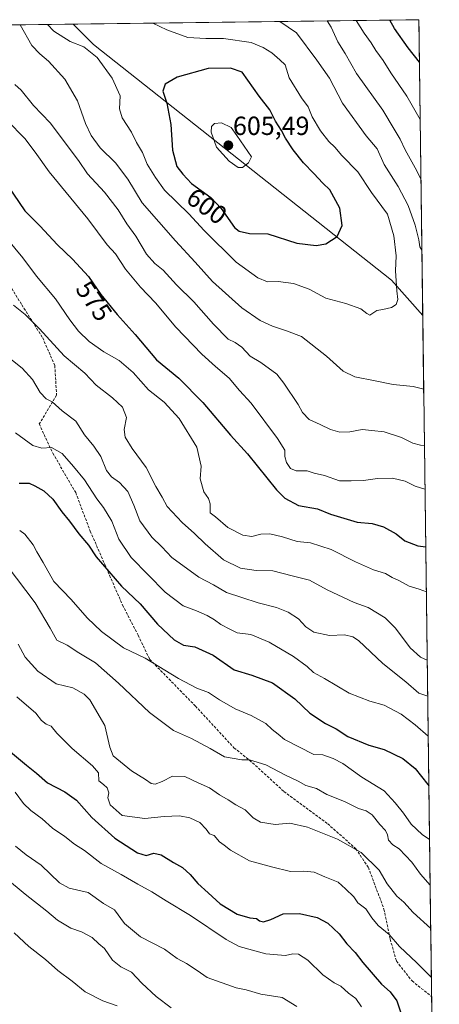
# Model space of a CAD drawing. Units: metres. Extents: x 587098 to 590544, y 4719726 to 4722083.
# Drawn here: x 590361 to 590521, y 4721708 to 4722083 of the extents above; entities that cross this region are included whole.
import ezdxf
from ezdxf.enums import TextEntityAlignment as Align

# ---------------------------------------------------------------- set-up
doc = ezdxf.new("R2010")
doc.units = ezdxf.units.M
doc.header["$MEASUREMENT"] = 0
doc.linetypes.add('TRAZOSX2', pattern=[1.5, 1, -0.5])
for name, color, linetype, lineweight in [('Carátula', 7, 'Continuous', 5), ('Curva de nivel maestra', 36, 'Continuous', 30), ('Curva de nivel normal', 36, 'Continuous', 0), ('Matorral CxS', 135, 'Continuous', 0), ('Municipio CxS', 142, 'Continuous', 0), ('Punto de cota en terreno', 7, 'Continuous', 0), ('Rótulo de curva de nivel directora', 19, 'Continuous', 0), ('Rótulo de punto de cota en terreno', 19, 'Continuous', 0), ('Senda', 19, 'TRAZOSX2', 0)]:
    doc.layers.add(name, color=color, linetype=linetype, lineweight=lineweight)
doc.styles.add('Arial', font='txt', dxfattribs={"height": 0.2})

# ---------------------------------------------------------------- blocks, each defined once
blk = doc.blocks.new('*U168')
at = {"layer": 'Curva de nivel normal', "color": 36, "linetype": 'Continuous', "lineweight": 0}
blk.add_polyline3d([(590517.1537, 4721809.8261, 555), (590512.16, 4721814.12, 555), (590506.85, 4721818.12, 555), (590500.33, 4721821.61, 555), (590494.96, 4721823.08, 555), (590487.06, 4721826.24, 555), (590477.64, 4721831.8, 555), (590473.39, 4721834.01, 555), (590471.09, 4721836.38, 555), (590465.87, 4721840.16, 555), (590456.54, 4721845.62, 555), (590449.62, 4721848.57, 555), (590444.36, 4721849.15, 555), (590441.59, 4721850.63, 555), (590438.09, 4721852.32, 555), (590435.71, 4721854.16, 555), (590432.92, 4721855.83, 555), (590428.85, 4721857.62, 555), (590423.78, 4721859.45, 555), (590416.92, 4721864.72, 555), (590403.98, 4721877.9, 555), (590399.24, 4721884.89, 555), (590396.58, 4721891.8, 555), (590393.46, 4721896.97, 555), (590390.91, 4721900.21, 555), (590386.18, 4721907.47, 555), (590381.95, 4721912.58, 555), (590377.69, 4721917.51, 555), (590373.62, 4721919.8, 555), (590369.95, 4721919.58, 555), (590366.52, 4721920.61, 555), (590359.87, 4721925.39, 555)], dxfattribs=at)
blk = doc.blocks.new('*U171')
at = {"layer": 'Curva de nivel normal', "color": 36, "linetype": 'Continuous', "lineweight": 0}
blk.add_polyline3d([(590360.93, 4721844.85, 535), (590363.62, 4721839.94, 535), (590368.41, 4721834.54, 535), (590375.34, 4721829.76, 535), (590381.72, 4721828.27, 535), (590386.04, 4721825.86, 535), (590388.25, 4721823.65, 535), (590393.92, 4721813.86, 535), (590395.81, 4721805.57, 535), (590397.08, 4721802.26, 535), (590404.1, 4721796.57, 535), (590409.42, 4721793.31, 535), (590411.6, 4721791.79, 535), (590413.07, 4721791.56, 535), (590415.82, 4721792.49, 535), (590419.75, 4721794.49, 535), (590424.47, 4721794.44, 535), (590429.46, 4721792.01, 535), (590433.79, 4721790.11, 535), (590437.56, 4721787.38, 535), (590440.88, 4721785.5, 535), (590443.85, 4721783.62, 535), (590447.44, 4721781.75, 535), (590450.45, 4721778.71, 535), (590453.28, 4721777.06, 535), (590458.88, 4721776.17, 535), (590464.47, 4721776.69, 535), (590471.1, 4721775.17, 535), (590482.61, 4721770.6, 535), (590491.59, 4721765.47, 535), (590498.42, 4721758.69, 535), (590501.54, 4721753.5, 535), (590505.22, 4721748.84, 535), (590507.83, 4721746.52, 535), (590511.43, 4721742.64, 535), (590518.11, 4721736.54, 535)], dxfattribs=at)
blk = doc.blocks.new('*U172')
at = {"layer": 'Curva de nivel normal', "color": 36, "linetype": 'Continuous', "lineweight": 0}
blk.add_polyline3d([(590354.39, 4721956.46, 560), (590362.42, 4721950.05, 560), (590366.41, 4721945.74, 560), (590369.32, 4721940.79, 560), (590371.6, 4721938.43, 560), (590373.88, 4721937.2, 560), (590377.62, 4721933.84, 560), (590382.84, 4721929.84, 560), (590386.17, 4721924.7, 560), (590389.79, 4721920.38, 560), (590392.39, 4721916.4, 560), (590394.5, 4721911.09, 560), (590396.41, 4721908.59, 560), (590399.56, 4721906.51, 560), (590402.69, 4721903.04, 560), (590405.02, 4721897.8, 560), (590407.28, 4721891.9, 560), (590411.82, 4721885.59, 560), (590415.63, 4721881.91, 560), (590419.49, 4721877.92, 560), (590429.71, 4721870.36, 560), (590435.3, 4721867.43, 560), (590440.23, 4721864.56, 560), (590446.14, 4721862.71, 560), (590452.33, 4721860.61, 560), (590459.39, 4721858.82, 560), (590463.79, 4721857.04, 560), (590467.73, 4721854.5, 560), (590470.47, 4721851.42, 560), (590473.59, 4721849.48, 560), (590479.49, 4721848.22, 560), (590485.24, 4721848.36, 560), (590488.46, 4721847.66, 560), (590490.54, 4721846.22, 560), (590499.88, 4721837.49, 560), (590508.6, 4721830.54, 560), (590513.59, 4721826.21, 560), (590516.95, 4721825.06, 560)], dxfattribs=at)
blk = doc.blocks.new('*U176')
at = {"layer": 'Curva de nivel normal', "color": 36, "linetype": 'Continuous', "lineweight": 0}
for points in [[(590514.38, 4722022.27, 585), (590512.24, 4722026.47, 585), (590508.31, 4722033.26, 585), (590506.5, 4722037.4, 585), (590504.21, 4722041.14, 585), (590499.84, 4722048.44, 585), (590489.84, 4722062.44, 585), (590485.57, 4722070.02, 585), (590482.76, 4722074.42, 585), (590480.18, 4722079.98, 585), (590478.63, 4722082.44, 585)], [(590359.63, 4722058.23, 585), (590362.08, 4722056.07, 585), (590366.76, 4722050.2, 585), (590373.07, 4722043.54, 585), (590383.91, 4722029.17, 585), (590387.38, 4722024.1, 585), (590393.82, 4722017.11, 585), (590399.05, 4722010.41, 585), (590402.27, 4722005.06, 585), (590405.78, 4722000.36, 585), (590409.81, 4721993.56, 585), (590413.04, 4721989.94, 585), (590416.22, 4721987.36, 585), (590421.26, 4721981.78, 585), (590427.86, 4721975.3, 585), (590435.29, 4721966.84, 585), (590440.92, 4721961.17, 585), (590443.54, 4721959.81, 585), (590446.15, 4721958.08, 585), (590449.37, 4721954.64, 585), (590453.32, 4721952.25, 585), (590459.46, 4721947.73, 585), (590462.12, 4721944.39, 585), (590467.66, 4721936.27, 585), (590469.24, 4721933.13, 585), (590471.82, 4721930.47, 585), (590476.03, 4721928.64, 585), (590479.86, 4721926.69, 585), (590483.53, 4721925.67, 585), (590487.26, 4721925.76, 585), (590492.04, 4721926.65, 585), (590495.7, 4721926.31, 585), (590500.34, 4721925.86, 585), (590506.96, 4721923.69, 585), (590511.34, 4721921.47, 585), (590514.25, 4721920.68, 585), (590515.71, 4721920.6, 585)]]:
    blk.add_polyline3d(points, dxfattribs=at)
blk = doc.blocks.new('*U182')
at = {"layer": 'Curva de nivel normal', "color": 36, "linetype": 'Continuous', "lineweight": 0}
blk.add_polyline3d([(590359.93, 4721767.88, 515), (590363.9, 4721764.52, 515), (590369.65, 4721760.6, 515), (590376.7, 4721753.91, 515), (590380.33, 4721751.86, 515), (590387.57, 4721750.19, 515), (590393.38, 4721746, 515), (590397.56, 4721743.62, 515), (590401.38, 4721738.45, 515), (590407.56, 4721733.29, 515), (590416.65, 4721728.66, 515), (590421.53, 4721725.05, 515), (590425.07, 4721723.11, 515), (590429.15, 4721720.5, 515), (590432.95, 4721717.84, 515), (590443.95, 4721713.86, 515), (590447.78, 4721713.09, 515), (590453.35, 4721711.5, 515), (590461.54, 4721710.16, 515), (590467.08, 4721706.78, 515)], dxfattribs=at)
blk = doc.blocks.new('*U185')
at = {"layer": 'Curva de nivel normal', "color": 36, "linetype": 'Continuous', "lineweight": 0}
for points in [[(590514.74, 4721995.1, 590), (590514.02, 4721996.29, 590), (590513.57, 4721999.04, 590), (590512.18, 4722004.59, 590), (590509.56, 4722012.03, 590), (590505.69, 4722019.3, 590), (590500.42, 4722027.74, 590), (590497.66, 4722033.72, 590), (590493.45, 4722038.58, 590), (590484.52, 4722051.05, 590), (590479.5, 4722060.55, 590), (590474.69, 4722067.46, 590), (590466.93, 4722077.86, 590), (590460.61, 4722082.21, 590)], [(590361.61, 4722080.94, 590), (590361.63, 4722080.92, 590), (590366.16, 4722073.09, 590), (590369.17, 4722069.9, 590), (590372.52, 4722067.13, 590), (590378.73, 4722060.23, 590), (590383.48, 4722051.95, 590), (590386.52, 4722043.36, 590), (590388.66, 4722038.74, 590), (590392.16, 4722034.01, 590), (590397.96, 4722028.36, 590), (590402.74, 4722022.15, 590), (590408.11, 4722013.03, 590), (590420.8, 4721998.58, 590), (590428.41, 4721990.41, 590), (590434.94, 4721983.04, 590), (590446.17, 4721973.06, 590), (590453.09, 4721968.25, 590), (590457.82, 4721966.09, 590), (590463.14, 4721964.33, 590), (590468.88, 4721962.19, 590), (590478.43, 4721954.7, 590), (590484.75, 4721948.94, 590), (590489.22, 4721946.75, 590), (590496.94, 4721945.3, 590), (590503.75, 4721943.88, 590), (590511.48, 4721943.02, 590), (590515.43, 4721942.08, 590)]]:
    blk.add_polyline3d(points, dxfattribs=at)
blk = doc.blocks.new('*U186')
at = {"layer": 'Curva de nivel normal', "color": 36, "linetype": 'Continuous', "lineweight": 0}
blk.add_polyline3d([(590516.44, 4721864.86, 570), (590513.71, 4721865.86, 570), (590509.84, 4721866.96, 570), (590505.96, 4721869.08, 570), (590503.47, 4721870.23, 570), (590500.91, 4721871.75, 570), (590496.31, 4721873.19, 570), (590489.4, 4721876.25, 570), (590480.13, 4721880.94, 570), (590472.28, 4721883.45, 570), (590467.24, 4721884, 570), (590461.59, 4721885.74, 570), (590456.8, 4721886.86, 570), (590453.42, 4721886.78, 570), (590449.9, 4721885.94, 570), (590446.54, 4721886.39, 570), (590440.78, 4721889.38, 570), (590436.09, 4721893.35, 570), (590434.04, 4721894.98, 570), (590434.03, 4721898.31, 570), (590433.39, 4721900.37, 570), (590431.63, 4721902.88, 570), (590430.27, 4721907.88, 570), (590430.7, 4721912.66, 570), (590428.98, 4721920, 570), (590422.29, 4721930.89, 570), (590416.49, 4721937.09, 570), (590410.56, 4721941.82, 570), (590404.68, 4721948.43, 570), (590399.4, 4721952.95, 570), (590393.52, 4721956.28, 570), (590388.01, 4721960.26, 570), (590383.95, 4721964.13, 570), (590380.58, 4721968.49, 570), (590375.18, 4721976.44, 570), (590367.89, 4721985.15, 570), (590362.64, 4721992.13, 570), (590356.59, 4721999.45, 570)], dxfattribs=at)
blk = doc.blocks.new('*U187')
at = {"layer": 'Curva de nivel normal', "color": 36, "linetype": 'Continuous', "lineweight": 0}
blk.add_polyline3d([(590516.78, 4721838.77, 565), (590514.17, 4721839.89, 565), (590510.22, 4721843.53, 565), (590504.7, 4721850.91, 565), (590500.72, 4721854.85, 565), (590494.29, 4721858.79, 565), (590488.98, 4721860.77, 565), (590482.75, 4721863.66, 565), (590478.64, 4721865.59, 565), (590471.94, 4721869.28, 565), (590465.28, 4721870.94, 565), (590457.95, 4721872.79, 565), (590451.62, 4721872.99, 565), (590445.62, 4721873.84, 565), (590439.21, 4721877.02, 565), (590432.12, 4721883.06, 565), (590428.16, 4721887.1, 565), (590423.42, 4721891.18, 565), (590417.74, 4721897.33, 565), (590415.73, 4721900.84, 565), (590413.4, 4721904.96, 565), (590409.7, 4721912.2, 565), (590404.29, 4721919.44, 565), (590401.69, 4721923.73, 565), (590401.34, 4721926.72, 565), (590402.17, 4721931.22, 565), (590400.62, 4721935.22, 565), (590396.9, 4721938.77, 565), (590390.6, 4721943.59, 565), (590386.33, 4721948.2, 565), (590378.48, 4721954.75, 565), (590369.08, 4721965.1, 565), (590363.61, 4721970.55, 565), (590359.13, 4721974.14, 565)], dxfattribs=at)
blk = doc.blocks.new('*U190')
at = {"layer": 'Curva de nivel normal', "color": 36, "linetype": 'Continuous', "lineweight": 0}
blk.add_polyline3d([(590517.67, 4721770.37, 545), (590514.85, 4721772.38, 545), (590510.68, 4721776.22, 545), (590507.72, 4721780.44, 545), (590504.5, 4721784.4, 545), (590500.36, 4721788.99, 545), (590491.8, 4721794.21, 545), (590484.68, 4721799.39, 545), (590480.97, 4721801.27, 545), (590476.99, 4721802.62, 545), (590473.61, 4721802.77, 545), (590462.37, 4721808.47, 545), (590459.94, 4721810.55, 545), (590457.7, 4721812.4, 545), (590455.32, 4721814.6, 545), (590452.26, 4721816.3, 545), (590449.74, 4721817.69, 545), (590443.62, 4721820.23, 545), (590437.61, 4721823.63, 545), (590433.46, 4721826.38, 545), (590429.02, 4721828.04, 545), (590422.06, 4721831.82, 545), (590409.36, 4721839.57, 545), (590401.05, 4721843.52, 545), (590392.63, 4721849.74, 545), (590387.18, 4721854.88, 545), (590381.1, 4721861.92, 545), (590374.48, 4721868.8, 545), (590370.37, 4721875.98, 545), (590368.01, 4721880.01, 545), (590366.59, 4721882.77, 545), (590363.39, 4721886.73, 545), (590361.48, 4721888.14, 545)], dxfattribs=at)
blk = doc.blocks.new('*U191')
at = {"layer": 'Curva de nivel normal', "color": 36, "linetype": 'Continuous', "lineweight": 0}
blk.add_polyline3d([(590356.07, 4721755.83, 510), (590363.63, 4721749.6, 510), (590371.86, 4721743.1, 510), (590375.92, 4721739.61, 510), (590380.96, 4721736.58, 510), (590385.04, 4721735.16, 510), (590389.15, 4721733.12, 510), (590391.62, 4721730.67, 510), (590393.86, 4721728.85, 510), (590396.91, 4721724.4, 510), (590399.98, 4721721.91, 510), (590404.11, 4721719.79, 510), (590408.04, 4721715.67, 510), (590413.51, 4721710.52, 510), (590419.26, 4721706.24, 510)], dxfattribs=at)
blk = doc.blocks.new('*U194')
at = {"layer": 'Curva de nivel normal', "color": 36, "linetype": 'Continuous', "lineweight": 0}
blk.add_polyline3d([(590517.9, 4721752.98, 540), (590514.21, 4721757.18, 540), (590510.97, 4721761.72, 540), (590506.1, 4721766.85, 540), (590503.73, 4721768.35, 540), (590501.96, 4721770.22, 540), (590501.7, 4721772.17, 540), (590500.94, 4721773.86, 540), (590498.78, 4721776.1, 540), (590495.84, 4721779.78, 540), (590493.53, 4721781.33, 540), (590490.63, 4721782.26, 540), (590485.2, 4721784.94, 540), (590478.51, 4721787.57, 540), (590474.63, 4721789.85, 540), (590470.55, 4721790.93, 540), (590467.65, 4721792.65, 540), (590462.75, 4721794.87, 540), (590455.25, 4721798.9, 540), (590449.11, 4721800.72, 540), (590446.17, 4721800.78, 540), (590439.59, 4721801.92, 540), (590434.03, 4721805.15, 540), (590426.98, 4721808.92, 540), (590420.11, 4721811.95, 540), (590410.91, 4721818.78, 540), (590399.19, 4721830.03, 540), (590390.32, 4721837.81, 540), (590384.01, 4721841.6, 540), (590379.55, 4721844.46, 540), (590375.68, 4721846.39, 540), (590373.11, 4721851.01, 540), (590367.43, 4721860.63, 540), (590356.73, 4721874.73, 540)], dxfattribs=at)
blk = doc.blocks.new('*U196')
at = {"layer": 'Curva de nivel normal', "color": 36, "linetype": 'Continuous', "lineweight": 0}
blk.add_polyline3d([(590518.36, 4721717.75, 530), (590512.81, 4721723.46, 530), (590506.2, 4721729.66, 530), (590502.24, 4721734.14, 530), (590498.11, 4721737.64, 530), (590495.65, 4721740.54, 530), (590493.37, 4721743.98, 530), (590490.36, 4721746.26, 530), (590488.84, 4721748.5, 530), (590485.66, 4721751.63, 530), (590482.84, 4721754.14, 530), (590477.82, 4721756.13, 530), (590473.64, 4721758, 530), (590469.75, 4721758.4, 530), (590464.63, 4721758.24, 530), (590457.43, 4721759.99, 530), (590449.05, 4721762.32, 530), (590441.76, 4721766.39, 530), (590439.43, 4721768.22, 530), (590437.62, 4721769.52, 530), (590435.62, 4721771.88, 530), (590433.83, 4721772.62, 530), (590432.59, 4721774.36, 530), (590430.09, 4721776.83, 530), (590426.33, 4721778.62, 530), (590422.42, 4721779.37, 530), (590416.57, 4721779.16, 530), (590409.14, 4721778.45, 530), (590400.55, 4721779.56, 530), (590395.9, 4721783.65, 530), (590395.12, 4721786.23, 530), (590395.42, 4721788.23, 530), (590394.79, 4721790.11, 530), (590393.41, 4721791.4, 530), (590391.63, 4721792.77, 530), (590391.46, 4721795.76, 530), (590389.29, 4721798.55, 530), (590381.47, 4721805.08, 530), (590375.66, 4721810.89, 530), (590373.5, 4721813.58, 530), (590371.62, 4721814.4, 530), (590369.77, 4721815.8, 530), (590367.65, 4721818.54, 530), (590360.44, 4721824.77, 530)], dxfattribs=at)
blk = doc.blocks.new('*U197')
at = {"layer": 'Curva de nivel normal', "color": 36, "linetype": 'Continuous', "lineweight": 0}
blk.add_polyline3d([(590398.6, 4721706.95, 505), (590393.13, 4721708.98, 505), (590386.38, 4721712.4, 505), (590381.43, 4721716.42, 505), (590376.03, 4721720.47, 505), (590371.34, 4721724.66, 505), (590364.98, 4721729.6, 505), (590359.37, 4721734.87, 505)], dxfattribs=at)
blk = doc.blocks.new('*U199')
at = {"layer": 'Curva de nivel normal', "color": 36, "linetype": 'Continuous', "lineweight": 0}
for points in [[(590514.09, 4722044.83, 580), (590509.06, 4722053.77, 580), (590502.88, 4722062.6, 580), (590500.04, 4722067.29, 580), (590497.23, 4722071.16, 580), (590495.42, 4722074.04, 580), (590492.79, 4722077.78, 580), (590489.75, 4722082.58, 580)], [(590356.7, 4722044.42, 580), (590363.42, 4722037.62, 580), (590367.42, 4722032.34, 580), (590372.66, 4722024.92, 580), (590387.41, 4722007, 580), (590394.88, 4721997.13, 580), (590398.04, 4721993.63, 580), (590401.83, 4721987.76, 580), (590407.46, 4721980.9, 580), (590413.28, 4721974.93, 580), (590421.04, 4721965.67, 580), (590430.91, 4721955.36, 580), (590436.04, 4721950.7, 580), (590441.34, 4721946.26, 580), (590445.29, 4721941.56, 580), (590449.68, 4721936.73, 580), (590459.7, 4721923.32, 580), (590462.46, 4721918.87, 580), (590462.54, 4721916.38, 580), (590463.19, 4721914.08, 580), (590464.72, 4721911.76, 580), (590466.87, 4721910.97, 580), (590470.99, 4721910.94, 580), (590473.65, 4721910.1, 580), (590477.58, 4721909.19, 580), (590483.38, 4721907.16, 580), (590487.8, 4721907.07, 580), (590492.5, 4721907.27, 580), (590497.8, 4721908.07, 580), (590503.52, 4721908.13, 580), (590508.34, 4721906.95, 580), (590512.2, 4721905.14, 580), (590515.93, 4721903.93, 580)], [(590515.93, 4721903.93, 580)]]:
    blk.add_polyline3d(points, dxfattribs=at)
blk = doc.blocks.new('*U200')
at = {"layer": 'Curva de nivel normal', "color": 36, "linetype": 'Continuous', "lineweight": 0}
blk.add_polyline3d([(590359.73, 4721788.43, 520), (590362.89, 4721784.16, 520), (590365.69, 4721781.49, 520), (590370.11, 4721778.24, 520), (590374, 4721774.79, 520), (590378.71, 4721771.6, 520), (590382.39, 4721768.6, 520), (590386.19, 4721766.17, 520), (590392.5, 4721761.24, 520), (590400.11, 4721757.06, 520), (590406.44, 4721753.4, 520), (590411.88, 4721750.5, 520), (590417.33, 4721747.08, 520), (590426.61, 4721741.5, 520), (590440.11, 4721732.24, 520), (590445.07, 4721729.64, 520), (590455.31, 4721726.86, 520), (590462.81, 4721726.21, 520), (590465.58, 4721726.86, 520), (590467.78, 4721726.75, 520), (590471.27, 4721724.37, 520), (590477.03, 4721718.84, 520), (590481.26, 4721715.78, 520), (590483.8, 4721714.53, 520), (590486.73, 4721711.82, 520), (590489.57, 4721709.83, 520), (590491.68, 4721706.63, 520)], dxfattribs=at)
blk = doc.blocks.new('*U203')
at = {"layer": 'Curva de nivel maestra', "color": 36, "linetype": 'Continuous', "lineweight": 30}
blk.add_polyline3d([(590357.25, 4721804.52, 525), (590364.12, 4721798.72, 525), (590367.83, 4721795.75, 525), (590372.05, 4721792.01, 525), (590378.74, 4721788.6, 525), (590383.11, 4721785.38, 525), (590388.97, 4721778.79, 525), (590397.77, 4721770.92, 525), (590406.34, 4721765.34, 525), (590409.65, 4721764.27, 525), (590412.58, 4721765.2, 525), (590415.34, 4721764.62, 525), (590420.06, 4721761.68, 525), (590423.5, 4721759.78, 525), (590426.46, 4721757.08, 525), (590429.33, 4721753.64, 525), (590433.33, 4721750.07, 525), (590437.86, 4721745.85, 525), (590444.31, 4721741.95, 525), (590449.19, 4721740.56, 525), (590451.67, 4721740.31, 525), (590452.84, 4721739.46, 525), (590454.41, 4721739.03, 525), (590457.24, 4721739.93, 525), (590461.86, 4721742.12, 525), (590468.06, 4721742.15, 525), (590474.78, 4721740.62, 525), (590478.87, 4721738.54, 525), (590483.16, 4721734.43, 525), (590486.12, 4721730.6, 525), (590489.3, 4721727.36, 525), (590492.19, 4721723.55, 525), (590499.3, 4721715.23, 525), (590502.68, 4721712.34, 525), (590505.18, 4721708.87, 525), (590507.16, 4721703.15, 525)], dxfattribs=at)
blk = doc.blocks.new('*U206')
at = {"layer": 'Curva de nivel maestra', "color": 36, "linetype": 'Continuous', "lineweight": 30}
blk.add_polyline3d([(590361.24, 4721906.21, 550), (590365.1, 4721906.19, 550), (590367.21, 4721905.18, 550), (590370.69, 4721903.29, 550), (590374.15, 4721900.17, 550), (590377.48, 4721895.32, 550), (590380.48, 4721891.71, 550), (590384.08, 4721886.9, 550), (590387.68, 4721882.62, 550), (590390.57, 4721878.18, 550), (590400.32, 4721866.96, 550), (590407.34, 4721860.23, 550), (590414.06, 4721852.52, 550), (590420.32, 4721846.55, 550), (590423.9, 4721844.51, 550), (590428.19, 4721843.8, 550), (590435.19, 4721840.72, 550), (590443.18, 4721835.02, 550), (590449.95, 4721833.07, 550), (590457.87, 4721830.07, 550), (590466.29, 4721824.01, 550), (590472.02, 4721818.54, 550), (590478, 4721814.67, 550), (590482.08, 4721812.55, 550), (590486.48, 4721809.7, 550), (590494.56, 4721806.42, 550), (590500.41, 4721804.77, 550), (590507.5, 4721801.33, 550), (590512.18, 4721797.48, 550), (590517, 4721791.32, 550), (590517.4, 4721790.87, 550)], dxfattribs=at)
blk = doc.blocks.new('*U207')
at = {"layer": 'Curva de nivel maestra', "color": 36, "linetype": 'Continuous', "lineweight": 30}
for points in [[(590513.8, 4722066.66, 575), (590509.51, 4722072.13, 575), (590504.37, 4722079.53, 575), (590502.57, 4722082.75, 575)], [(590356.92, 4722019.5, 575), (590363.48, 4722010.06, 575), (590369.17, 4722004.31, 575), (590375.84, 4721997.05, 575), (590381.56, 4721991.65, 575), (590387.66, 4721985, 575), (590392.37, 4721978.13, 575), (590398.61, 4721970.5, 575), (590405.47, 4721962.89, 575), (590413.67, 4721953.27, 575), (590422.13, 4721946.23, 575), (590431.32, 4721936.97, 575), (590441.76, 4721924.55, 575), (590448.26, 4721917.37, 575), (590459.34, 4721903.63, 575), (590462.54, 4721900.55, 575), (590467.76, 4721897.75, 575), (590474.94, 4721896.49, 575), (590479.94, 4721894.44, 575), (590490.06, 4721891.41, 575), (590495.76, 4721890.81, 575), (590500.06, 4721889.59, 575), (590504.93, 4721886.89, 575), (590508.2, 4721884.24, 575), (590513.16, 4721882.4, 575), (590516.21, 4721882.02, 575)]]:
    blk.add_polyline3d(points, dxfattribs=at)
blk = doc.blocks.new('5PATER')
at = {"layer": 'Carátula', "linetype": 'Continuous', "lineweight": 5}
h = blk.add_hatch(color=250, dxfattribs=at)
edge = h.paths.add_edge_path()
edge.add_ellipse((0, 0.01), major_axis=(-1.33, -1.34), ratio=0.999422, start_angle=0, end_angle=360)

msp = doc.modelspace()

# ---------------------------------------------------------------- linework, layer by layer
at = {"layer": 'Curva de nivel maestra', "color": 36, "linetype": 'Continuous', "lineweight": 30}
msp.add_polyline3d([(590474.48, 4721996.81, 600), (590478.17, 4721997.51, 600), (590482.41, 4722000.24, 600), (590484.4, 4722004.44, 600), (590483.48, 4722011.08, 600), (590479.66, 4722018.02, 600), (590477, 4722020.61, 600), (590473.61, 4722024.3, 600), (590469.6, 4722028.38, 600), (590465.74, 4722033.24, 600), (590462.81, 4722037.73, 600), (590461.31, 4722040.6, 600), (590458.98, 4722044.23, 600), (590456.86, 4722048.56, 600), (590452.69, 4722053.71, 600), (590446.29, 4722062.88, 600), (590441.81, 4722064.41, 600), (590433.29, 4722064.34, 600), (590421.46, 4722060.96, 600), (590416.97, 4722058.28, 600), (590416.09, 4722055.6, 600), (590417.52, 4722051.08, 600), (590419.06, 4722042.88, 600), (590419.72, 4722033.21, 600), (590421.42, 4722026.88, 600), (590423.61, 4722024.03, 600), (590426.98, 4722020.39, 600), (590434.34, 4722015.06, 600), (590438.28, 4722010.87, 600), (590443.4, 4722003.65, 600), (590445.18, 4722002.25, 600), (590449.1, 4722001.36, 600), (590456.08, 4722001.33, 600), (590467.08, 4721997.73, 600), (590474.48, 4721996.81, 600)], dxfattribs=at)
at = {"layer": 'Curva de nivel normal', "color": 36, "linetype": 'Continuous', "lineweight": 0}
for points in [[(590372.09, 4722081.08, 595), (590374.44, 4722078.46, 595), (590380.76, 4722074.6, 595), (590385.91, 4722072.55, 595), (590390.99, 4722068.43, 595), (590396.66, 4722060.55, 595), (590399.71, 4722053.86, 595), (590399.52, 4722048.89, 595), (590400.5, 4722045.48, 595), (590404.14, 4722040.06, 595), (590405.98, 4722036.08, 595), (590408.25, 4722032.21, 595), (590410.12, 4722027.88, 595), (590413.2, 4722022.8, 595), (590416.71, 4722017.96, 595), (590425.95, 4722008.84, 595), (590431.76, 4722002.55, 595), (590443.98, 4721990.45, 595), (590452.28, 4721984.49, 595), (590455.95, 4721982.97, 595), (590460, 4721983.1, 595), (590465.84, 4721982.29, 595), (590471.83, 4721980.13, 595), (590478.08, 4721976.8, 595), (590485.72, 4721974.69, 595), (590491.42, 4721972.7, 595), (590493.8, 4721970.84, 595), (590494.92, 4721970.27, 595), (590497.61, 4721972.04, 595), (590499.9, 4721972.37, 595), (590503.16, 4721973.13, 595), (590504.89, 4721974.37, 595), (590505.61, 4721976.22, 595), (590505.2, 4721979.55, 595), (590504.71, 4721987.21, 595), (590504.9, 4721992.88, 595), (590504, 4722000.53, 595), (590501.61, 4722008.82, 595), (590495.52, 4722017.06, 595), (590490.3, 4722024.86, 595), (590484.18, 4722031.16, 595), (590481.52, 4722034.32, 595), (590479.26, 4722036.5, 595), (590476.05, 4722040.52, 595), (590472.9, 4722045.86, 595), (590471.41, 4722049.72, 595), (590468.86, 4722053.09, 595), (590464.17, 4722060.76, 595), (590462.68, 4722065.63, 595), (590460.56, 4722067.62, 595), (590457.54, 4722070.24, 595), (590454.28, 4722072.26, 595), (590449.7, 4722074.24, 595), (590439.17, 4722075.76, 595), (590432.41, 4722075.67, 595), (590425.59, 4722076.09, 595), (590417.61, 4722079.03, 595), (590412.25, 4722081.59, 595)], [(590446.45, 4722026.54, 605), (590448.73, 4722028.28, 605), (590449.78, 4722030.63, 605), (590444.18, 4722038.77, 605), (590442.12, 4722041.74, 605), (590438.42, 4722043.61, 605), (590435.76, 4722043.34, 605), (590434.62, 4722042.19, 605), (590434.51, 4722039.96, 605), (590436.43, 4722034.36, 605), (590441.3, 4722028.96, 605), (590444.77, 4722026.56, 605), (590446.45, 4722026.54, 605)]]:
    msp.add_polyline3d(points, dxfattribs=at)
at = {"layer": 'Matorral CxS', "color": 135, "linetype": 'Continuous', "lineweight": 0}
for points in [[(590353.15, 4721700.35, 499.86), (590299.14, 4721748.16, 502.88), (590234.74, 4721812.59, 508.07), (590213.96, 4721848.96, 510.06), (590181.76, 4721874.95, 511.04), (590151.64, 4721903.01, 513.94), (590151.97, 4721904.57, 514.06), (590165.14, 4721967.44, 522.62), (590163.07, 4721979.91, 524.16), (590116.56, 4722012.25, 523.89), (590104.16, 4722017.27, 523.79), (590098.96, 4722019.38, 523.72), (590097.31, 4722020.05, 523.72), (590086.71, 4722011.53, 522.5), (590026.62, 4722076.65, 526.9), (590381.81, 4722081.2, 596.51), (590389.62, 4722073.4, 595.93), (590503.16, 4721983.6, 594.85), (590515.06, 4721970.11, 592.07), (590521.38, 4721485.92, 488.45)], [(590381.81, 4722081.2, 596.51), (590026.62, 4722076.65, 526.9)], [(590513.59, 4722082.89, 569.94), (590381.81, 4722081.2, 596.51)], [(590381.81, 4722081.2, 596.51), (590389.62, 4722073.4, 595.93), (590503.16, 4721983.6, 594.85), (590515.06, 4721970.11, 592.07)], [(590381.81, 4722081.2, 596.51), (590389.62, 4722073.4, 595.93), (590503.16, 4721983.6, 594.85), (590515.06, 4721970.11, 592.07)], [(590513.59, 4722082.89, 569.94), (590515.06, 4721970.11, 592.07)], [(590515.06, 4721970.11, 592.07), (590521.38, 4721485.92, 488.45)]]:
    msp.add_polyline3d(points, dxfattribs=at)
msp.add_polyline3d([(590515.06, 4721970.11, 592.07), (590503.16, 4721983.6, 594.85), (590389.62, 4722073.4, 595.93), (590381.81, 4722081.2, 596.51), (590513.59, 4722082.89, 569.94), (590515.06, 4721970.11, 592.07)], close=True, dxfattribs=at)
at = {"layer": 'Municipio CxS', "color": 142, "linetype": 'Continuous', "lineweight": 0}
msp.add_polyline3d([(590358.66, 4722080.91, 588.63), (590363.65, 4722080.97, 590.77), (590368.65, 4722081.03, 593), (590373.65, 4722081.1, 595.03), (590378.65, 4722081.16, 596.35), (590383.65, 4722081.23, 596.85), (590388.64, 4722081.29, 597.06), (590393.64, 4722081.35, 597.11), (590398.64, 4722081.42, 596.8), (590403.64, 4722081.48, 596.61), (590408.64, 4722081.55, 595.8), (590413.63, 4722081.61, 594.55), (590418.63, 4722081.67, 593.51), (590423.63, 4722081.74, 592.58), (590428.63, 4722081.8, 592.03), (590433.62, 4722081.87, 592.01), (590438.62, 4722081.93, 591.95), (590443.62, 4722081.99, 591.75), (590448.62, 4722082.06, 591.54), (590453.62, 4722082.12, 591.08), (590458.61, 4722082.19, 590.32), (590463.61, 4722082.25, 589.4), (590468.61, 4722082.31, 588.16), (590473.61, 4722082.38, 586.66), (590478.61, 4722082.44, 584.89), (590483.6, 4722082.51, 582.94), (590488.6, 4722082.57, 580.83), (590493.6, 4722082.63, 578.45), (590498.6, 4722082.7, 576.47), (590503.59, 4722082.76, 574.34), (590508.59, 4722082.83, 572.28), (590513.59, 4722082.89, 570.25), (590513.66, 4722077.89, 571.63), (590513.72, 4722072.9, 572.93), (590513.79, 4722067.9, 574.28), (590513.85, 4722062.9, 575.6), (590513.92, 4722057.91, 576.47), (590513.98, 4722052.91, 577.99), (590514.05, 4722047.92, 579.44), (590514.11, 4722042.92, 580.14), (590514.18, 4722037.92, 581.2), (590514.24, 4722032.93, 582.11), (590514.31, 4722027.93, 583.22), (590514.37, 4722022.93, 584.57), (590514.44, 4722017.94, 585.68), (590514.5, 4722012.94, 587.05), (590514.57, 4722007.95, 588.32), (590514.63, 4722002.95, 589.07), (590514.7, 4721997.95, 589.49), (590514.76, 4721992.96, 590.43), (590514.83, 4721987.96, 590.96), (590514.89, 4721982.96, 591.14), (590514.96, 4721977.97, 591.72), (590515.02, 4721972.97, 592.24), (590515.09, 4721967.98, 592.67), (590515.15, 4721962.98, 592.66), (590515.22, 4721957.98, 592.28), (590515.29, 4721952.99, 591.77), (590515.35, 4721947.99, 590.87), (590515.42, 4721942.99, 590.12), (590515.48, 4721938, 589.19), (590515.55, 4721933, 588.37), (590515.61, 4721928.01, 586.65), (590515.68, 4721923.01, 585.6), (590515.74, 4721918.01, 584.4), (590515.81, 4721913.02, 582.98), (590515.87, 4721908.02, 581.29), (590515.94, 4721903.02, 579.65), (590516, 4721898.03, 578.15), (590516.07, 4721893.03, 577.09), (590516.13, 4721888.04, 575.96), (590516.2, 4721883.04, 575.07), (590516.26, 4721878.04, 573.89), (590516.33, 4721873.05, 572.34), (590516.39, 4721868.05, 570.72), (590516.46, 4721863.05, 569.34), (590516.52, 4721858.06, 568.42), (590516.59, 4721853.06, 567.82), (590516.65, 4721848.07, 567.43), (590516.72, 4721843.07, 566.74), (590516.79, 4721838.07, 564.7), (590516.85, 4721833.08, 562.88), (590516.92, 4721828.08, 561.14), (590516.98, 4721823.08, 558.83), (590517.05, 4721818.09, 557.15), (590517.11, 4721813.09, 555.43), (590517.18, 4721808.1, 553.78), (590517.24, 4721803.1, 552.6), (590517.31, 4721798.1, 551.36), (590517.37, 4721793.11, 550.16), (590517.44, 4721788.11, 549.26), (590517.5, 4721783.11, 548.77), (590517.57, 4721778.12, 547.54), (590517.63, 4721773.12, 546.07), (590517.7, 4721768.13, 543.87), (590517.76, 4721763.13, 542.59), (590517.83, 4721758.13, 541.46), (590517.89, 4721753.14, 540.08), (590517.96, 4721748.14, 538.73), (590518.02, 4721743.14, 536.82), (590518.09, 4721738.15, 535.37), (590518.15, 4721733.15, 533.48), (590518.22, 4721728.16, 532.41), (590518.28, 4721723.16, 531.2), (590518.35, 4721718.16, 529.95), (590518.42, 4721713.17, 528.44), (590518.48, 4721708.17, 527.57), (590518.55, 4721703.17, 526.84)], dxfattribs=at)
at = {"layer": 'Senda', "color": 19, "linetype": 'TRAZOSX2', "lineweight": 0}
msp.add_lwpolyline([(590353.72, 4721988.08), (590362.31, 4721974.19), (590370.25, 4721961.62), (590374.88, 4721951.04), (590375.54, 4721939.79), (590368.93, 4721928.81), (590374.09, 4721917.7), (590382.82, 4721902.62), (590388.38, 4721887.93), (590393.93, 4721875.23), (590400.68, 4721859.76), (590406.63, 4721848.25), (590411, 4721839.12), (590428.46, 4721821.26), (590443.14, 4721805.38), (590449.1, 4721800.62), (590462.2, 4721788.71), (590478.86, 4721776.41), (590489.58, 4721766.89), (590494.34, 4721759.74), (590500.3, 4721743.87), (590502.68, 4721732.36), (590505.06, 4721724.02), (590511.01, 4721716.48), (590518.45, 4721710.55)], dxfattribs=at)

# ---------------------------------------------------------------- block references
at = {"layer": 'Curva de nivel maestra', "color": 36, "linetype": 'Continuous', "lineweight": 30}
for name in ['*U207', '*U206', '*U203']:
    msp.add_blockref(name, (0, 0), dxfattribs=at)
at = {"layer": 'Curva de nivel normal', "color": 36, "linetype": 'Continuous', "lineweight": 0}
for name in ['*U199', '*U176', '*U185', '*U171', '*U168', '*U172', '*U187', '*U186', '*U190', '*U194', '*U196', '*U200', '*U182', '*U191', '*U197']:
    msp.add_blockref(name, (0, 0), dxfattribs=at)
at = {"layer": 'Punto de cota en terreno', "linetype": 'Continuous', "lineweight": 0}
msp.add_blockref('5PATER', (590441, 4722035, 605.49), dxfattribs=at)

# ---------------------------------------------------------------- texts
at = {"layer": 'Rótulo de curva de nivel directora', "color": 19, "linetype": 'Continuous', "lineweight": 0, "style": 'Arial'}
for s, rotation, p in [('600', -35.9113, (590432.8, 4722011.82)), ('575', -55.5659, (590389.8, 4721975.65))]:
    msp.add_text(s, height=7, rotation=rotation, dxfattribs=at).set_placement(p, align=Align.MIDDLE_CENTER)
at = {"layer": 'Rótulo de punto de cota en terreno', "color": 19, "linetype": 'Continuous', "lineweight": 0, "style": 'Arial'}
msp.add_text('605,49', height=7, dxfattribs=at).set_placement((590442.76, 4722036.76), align=Align.BOTTOM_LEFT)

doc.saveas('drawing.dxf')
